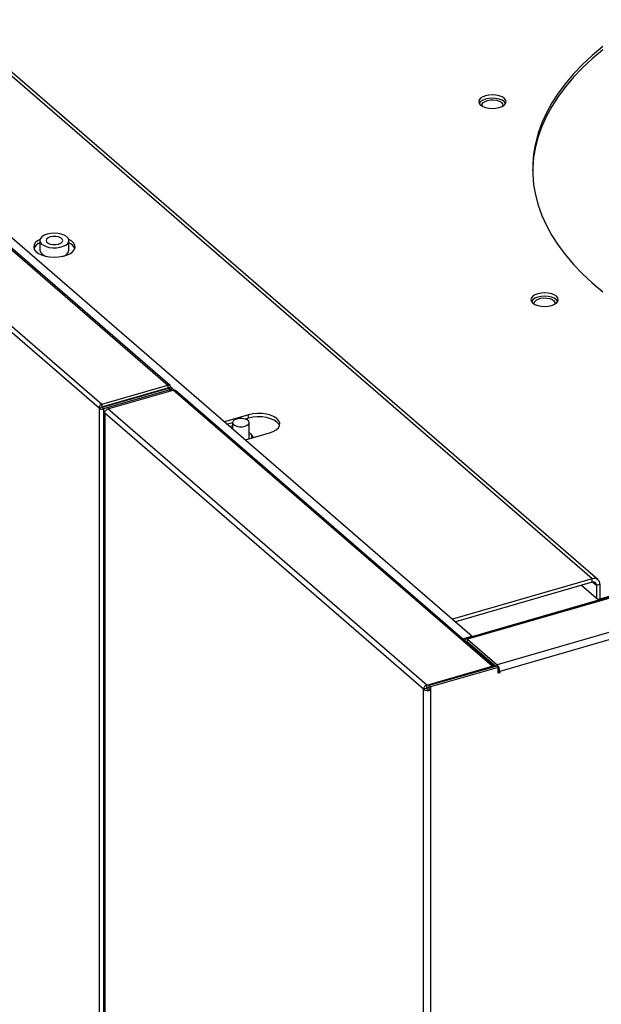
# Model space of a CAD drawing. Extents: x 19.1 to 29.8, y 0.6 to 8.7.
# Drawn here: x 24.7 to 24.8, y 7 to 7.2 of the extents above; entities that cross this region are included whole.
import ezdxf

# ---------------------------------------------------------------- set-up
doc = ezdxf.new("R2010")
doc.units = 0
doc.header["$MEASUREMENT"] = 0
doc.layers.get('0').update_dxf_attribs({"linetype": 'CONTINUOUS'})
doc.layers.add('D7', color=7, linetype='CONTINUOUS')

# ---------------------------------------------------------------- blocks, each defined once
blk = doc.blocks.new('A$C531A1E5B')
at = {"color": 7, "linetype": 'CONTINUOUS'}
for p, q in [((3.691797407752212, 3.536971150826041), (3.93963415172302, 3.322338234556106)), ((3.878466831566463, 3.373127428854215), (3.691797407752212, 3.53478789198715)), ((3.691797407752212, 3.534487362325564), (3.878038463528505, 3.373197876795668)), ((3.691797407752212, 3.519020460606665), (3.864643733722112, 3.369331151365945)), ((3.691797407752212, 3.517792753341528), (3.864114759903295, 3.368561548865831)), ((3.963920987460291, 3.333972704551712), (3.783171802616785, 3.490506090339505)), ((3.965105807744344, 3.333773393698181), (3.784356622900852, 3.490306779485977)), ((3.852093809993086, 3.402480826274484), (3.852093809993086, 3.400504174906949)), ((3.858001299211345, 3.400504174944277), (3.858001299211345, 3.402480826311816)), ((3.864643733722112, 3.369331151365945), (3.878038463528505, 3.373197876795668)), ((3.864643733722112, 3.368773004654358), (3.878038463528505, 3.372639730084078)), ((3.878085943481018, 3.37251642811939), (3.864691213674625, 3.368649702689666)), ((3.878408173882072, 3.372237368406211), (3.865013444075664, 3.36837064297649)), ((3.865887574275099, 3.368374796156612), (3.879072999064654, 3.372181100432428)), ((3.877812750287411, 3.372437491276834), (3.878043376201425, 3.37263721917715)), ((3.878038463528505, 3.373197876795668), (3.878038463528505, 3.372639730084078)), ((3.878043376201425, 3.37263721917715), (3.878038463528505, 3.372639730084078)), ((3.878040052289698, 3.372640097769153), (3.878043376201425, 3.37263721917715)), ((3.878601481985164, 3.372798330439387), (3.878043376201425, 3.37263721917715)), ((3.878408173882072, 3.372237368406211), (3.878085943481018, 3.37251642811939)), ((3.878092656313719, 3.372516346840086), (3.878090856153939, 3.372513917212459)), ((3.878648961937692, 3.372675028474703), (3.878257787205051, 3.372562106056105)), ((3.878364145235132, 3.372592845355062), (3.878601481985164, 3.372798330439387)), ((3.878408173882072, 3.372237368406211), (3.878408173882072, 3.371989181933362)), ((3.878594771149146, 3.372792573255378), (3.879269162910028, 3.372208532858348)), ((3.878737094242346, 3.372084151252789), (3.878737094242346, 3.372516349332159)), ((3.943641748945645, 3.316262922744876), (3.879072999064654, 3.372181100432428)), ((3.944144506684275, 3.316183262469039), (3.879582782702009, 3.372095355549785)), ((3.869322722813742, 3.369986686023623), (3.869322722813742, 3.370123657889689)), ((3.870060678479199, 3.370336741911203), (3.870179362607352, 3.37023395844119)), ((3.870618784262938, 3.370497853173443), (3.870737468391106, 3.370395069703431)), ((3.872221205702495, 3.370960450588342), (3.872339874077518, 3.370857680760945)), ((3.87299515767986, 3.371183816709109), (3.873113826054883, 3.371081046881717)), ((3.864672879329653, 3.368722664066354), (3.864114759903295, 3.368561548865831)), ((3.864114759903295, 3.368561548865831), (3.864114759903295, 3.212296974705634)), ((3.864643733722112, 3.369331151365945), (3.864643733722112, 3.368773004654358)), ((3.864672879329653, 3.368722664066354), (3.864643733722112, 3.368773004654358)), ((3.864691213674625, 3.368649702689666), (3.864672879329653, 3.368722664066354)), ((3.865013444075664, 3.36837064297649), (3.864691213674625, 3.368649702689666)), ((3.865013444075664, 3.36837064297649), (3.865013444075664, 3.211518691382381)), ((3.930456324156104, 3.312456618469064), (3.865887574275099, 3.368374796156612)), ((3.865131509630736, 3.367693781554109), (3.865131509630736, 3.211416443612393)), ((3.929781928712366, 3.31158755547246), (3.86523583184124, 3.367486115077995)), ((3.86523583184124, 3.367486115077995), (3.865235831841225, 3.211326097927923)), ((3.894332395906439, 3.367177833355466), (3.889476511330038, 3.365776060221801)), ((3.894332395906439, 3.366482496495959), (3.893731602376782, 3.366309062342918)), ((3.894332395906439, 3.366482496495959), (3.894332395906439, 3.367177833355466)), ((3.891135521665937, 3.365559638394302), (3.890078669121301, 3.365254551343732)), ((3.89113550567874, 3.365606473427945), (3.89113550567874, 3.364339238099774)), ((3.894492047481585, 3.362340428111487), (3.894492047481585, 3.365606470415809)), ((3.893705740053512, 3.362113440708857), (3.898561624629899, 3.363515213842522)), ((3.895032365077661, 3.363056824847206), (3.894492048259004, 3.363524752938247)), ((3.895032365077661, 3.362496386176101), (3.895032365077661, 3.363056824847206)), ((4.042534670574106, 3.351921454500115), (3.938387211800766, 3.32185667282101)), ((4.042821393406136, 3.351823541444066), (3.93867393463281, 3.321758759764965)), ((4.048822881458811, 3.346626100329946), (3.944675422685471, 3.316561318650848)), ((4.049339789117063, 3.345283052983881), (3.945192330343723, 3.315218271304776)), ((3.963920987460291, 3.333972704551712), (3.935630144298493, 3.325805841594178)), ((3.963920987460291, 3.333277367692205), (3.963920987460291, 3.333972704551712)), ((3.963920987460291, 3.333277367692205), (3.936232302089742, 3.325284332716109)), ((3.9617641034909, 3.332654728922034), (3.965170640429271, 3.329704581394473)), ((3.964045566566945, 3.333304399216551), (3.964793037126675, 3.332657070723247)), ((3.964793037126675, 3.332657070723247), (3.965488346700958, 3.332857789308182)), ((3.964793037126675, 3.332657070723247), (3.964793037126675, 3.330031576532011)), ((3.965488346700958, 3.332857789308182), (3.965488346700958, 3.329902471229104)), ((3.942159397187261, 3.323061807654394), (3.968088416999997, 3.330546870938747)), ((3.965078679936347, 3.329784228810855), (3.968802936789039, 3.330859329159065)), ((3.93963415172302, 3.322338234556106), (3.937686545485242, 3.321776009063282)), ((3.93963415172302, 3.322216651561057), (3.93963415172302, 3.322338234556106)), ((3.942159397187261, 3.323061807654394), (3.942259996715059, 3.322974685907713)), ((3.93852903928191, 3.321046333831134), (3.938771277574126, 3.321116262002739)), ((3.93867393463281, 3.321758759764965), (3.944675422685471, 3.316561318650848)), ((3.93867393463281, 3.321200613053374), (3.93867393463281, 3.321758759764965)), ((3.93867393463281, 3.321200613053374), (3.944386762217682, 3.316253159237437)), ((3.930456324156104, 3.312456618469064), (3.943641748945645, 3.316262922744876)), ((3.94459104022949, 3.316312165600305), (3.930871916296489, 3.312351795652422)), ((3.944913270630543, 3.316033105887129), (3.931194146697528, 3.312072735939243)), ((3.943641748945645, 3.316038092430862), (3.943641748945645, 3.316262922744876)), ((3.94459104022949, 3.316312165600305), (3.944913270630543, 3.316033105887129)), ((3.944675422685471, 3.316239025487118), (3.944675422685471, 3.316561318650848)), ((3.944913270630543, 3.314858749489652), (3.944913270630543, 3.316033105887129)), ((3.944913263535874, 3.315459950249728), (3.945192330343723, 3.315218271304776)), ((3.944913263535874, 3.315180986034861), (3.945192330343723, 3.314939307089912)), ((3.945192330343723, 3.314939307089912), (3.944913270630543, 3.314858749489652)), ((3.945192330343723, 3.315218271304776), (3.945192330343723, 3.314939307089912)), ((3.930456324156104, 3.311898471757473), (3.930456324156104, 3.312456618469064)), ((3.930871916296489, 3.312351795652422), (3.931194146697528, 3.312072735939243)), ((3.930871916296489, 3.312351795652422), (3.930871916296489, 3.311677413851307)), ((3.931194146697528, 3.312072735939243), (3.931194146697528, 3.311398354138127)), ((3.930340048138724, 3.31174867067298), (3.929781928712366, 3.31158755547246)), ((3.929781928712366, 3.155427440343203), (3.929781928712366, 3.31158755547246)), ((3.930456324156104, 3.311898471757473), (3.930871919171615, 3.31201844370452)), ((3.931194146697528, 3.311398354138127), (3.930871916296489, 3.311677413851307)), ((3.931194146697528, 3.311398354138127), (3.931194146697528, 3.15420442369237))]:
    blk.add_line(p, q, dxfattribs=at)
at = {"color": 7, "linetype": 'CONTINUOUS', "flags": 128}
for points in [[(3.966071066993457, 3.441768561814161), (3.963936960274005, 3.439967018592508), (3.961965470491101, 3.438119730902841), (3.960160526672176, 3.436230361389196), (3.95852570038479, 3.434302669597557), (3.95706423829828, 3.432340475900162), (3.955779053251824, 3.430347677107285), (3.954672683326656, 3.428328234652344), (3.953747343816268, 3.426286153214139), (3.9530048411496, 3.424225492248908), (3.952446690474169, 3.422150327173021), (3.952073953979287, 3.420064802736821), (3.951887414670431, 3.41797303766764), (3.951887404705481, 3.41587920244589), (3.952073956594468, 3.413787435621561), (3.952446690327413, 3.411701902181616), (3.953004846991142, 3.409626748683849), (3.953747340739348, 3.407566081879072), (3.954672684248131, 3.405524001762405), (3.955779042796571, 3.403504562614579), (3.957064243198651, 3.401511757390146), (3.958525697148055, 3.399549568349698), (3.9601605251327, 3.397621875499812), (3.961965472958333, 3.395732505256092), (3.963936947965585, 3.39388522270799), (3.966071068399849, 3.392083673110044)], [(3.966071066993457, 3.44107322495465), (3.963936960274005, 3.439271681733004), (3.961965470491101, 3.437424394043333), (3.960160526672176, 3.435535024529685), (3.95852570038479, 3.433607332738045), (3.95706423829828, 3.431645139040658), (3.955779053251824, 3.429652340247774), (3.954672683326656, 3.427632897792837), (3.953747343816268, 3.425590816354628), (3.9530048411496, 3.423530155389397), (3.952446690474169, 3.421454990313514), (3.952073953979287, 3.41936946587731), (3.951887414670431, 3.417277700808132), (3.951866649884501, 3.4165784433489)], [(3.943001342722816, 3.429269666254921), (3.943718915814422, 3.429222431543142), (3.944436489762147, 3.429269667647752), (3.945105160348938, 3.42940815304005), (3.945679366199194, 3.429628455170498), (3.946119968506203, 3.42991555575211), (3.946396942131322, 3.430249891371201), (3.946491411554881, 3.430608677917), (3.946396939345668, 3.43096746489087), (3.946119960684491, 3.431301807005568), (3.945679360361872, 3.431588906520048), (3.945105159198654, 3.431809207673549), (3.944436487960481, 3.431947694486109), (3.943718914868874, 3.431994929197888), (3.943001340921136, 3.431947693093282), (3.942332663513049, 3.431809205731835), (3.941758464484089, 3.431588905570528), (3.941317862177094, 3.431301804988916), (3.94104088855196, 3.430967469369829), (3.940946419128416, 3.430608682824026), (3.941040884516319, 3.430249893881015), (3.94131785530093, 3.429915558587627), (3.941758463500101, 3.429628452251841), (3.942332671484628, 3.429408153067481), (3.943001342722816, 3.429269666254921)], [(3.946402798665524, 3.430261004507212), (3.946396939345668, 3.430272128031362), (3.946119960684491, 3.430606470146056), (3.945679360361872, 3.430893569660537), (3.945105159198654, 3.431113870814038), (3.944436487960481, 3.431252357626597), (3.943718914868874, 3.431299592338377), (3.943001340921136, 3.43125235623377), (3.942332663513049, 3.431113868872323), (3.941758464484089, 3.430893568711017), (3.941317862177094, 3.430606468129405), (3.94104088855196, 3.430272132510318), (3.941035026177651, 3.430260999498252)], [(3.941682842051954, 3.429667759330584), (3.941637603310305, 3.429796092104439), (3.941660950697162, 3.430108035427729), (3.941867149847489, 3.430402685936869), (3.942237896848859, 3.430653850164468), (3.942740227791127, 3.430839224570462), (3.943329519460086, 3.430942325891827), (3.943953416073064, 3.430953997591665), (3.944556476513618, 3.430873205695672), (3.945085112246922, 3.430707118174066), (3.945492352481118, 3.430470506893368), (3.945742023074835, 3.430184389151275), (3.945811917587911, 3.429874187271682), (3.945754976988546, 3.429667762864106)], [(3.85357068338525, 3.403759826408599), (3.852980921180666, 3.40353600671877), (3.852521019236569, 3.403245881433502), (3.852219870470798, 3.402907686663983), (3.852096393371049, 3.402542672761626), (3.85215835202505, 3.402173763231559), (3.852401846900811, 3.401824152612907), (3.852811580317571, 3.401515800570156), (3.853361808268566, 3.401268087736945), (3.854017957642036, 3.401096572693), (3.854738801658392, 3.401012037415285), (3.855479041344374, 3.401019795463146), (3.856192184882723, 3.401119340814933), (3.856833401484003, 3.401304444103609), (3.857362377217505, 3.401563467699809), (3.85774593439357, 3.401880121862352), (3.85795993700571, 3.40223452411638), (3.857990938922065, 3.402604402651402), (3.857837001684764, 3.402966514759722), (3.857507786988457, 3.403298110554946), (3.857023991071976, 3.403578352238323), (3.856416013992138, 3.403789639825817), (3.855722039175284, 3.403918675686128), (3.854985694268741, 3.403957371830145), (3.854253231562048, 3.40390329108936), (3.85357068338525, 3.403759826408599)], [(3.852128446513568, 3.402706360121581), (3.851617934814406, 3.402407937042192), (3.85117855641051, 3.402011048383322), (3.850920090700633, 3.401576216123132), (3.850854621595211, 3.401123772669486), (3.850985214093505, 3.400674866643964), (3.851305762710417, 3.400250491428565), (3.851801266065941, 3.399870491213697), (3.852448560123086, 3.399552626685985), (3.853217388270032, 3.399311774334951), (3.85407178729313, 3.399159198759328), (3.854971817505238, 3.399102015273279), (3.855875374578183, 3.399142912570568), (3.856740229078788, 3.399279977501376), (3.857525934627624, 3.399506791156437), (3.858195765302035, 3.399812751675082), (3.858718393677911, 3.400183558654192), (3.859069364080774, 3.400601874911146), (3.859232294943347, 3.401048128328444), (3.85919952686509, 3.401501462918883), (3.858972630024361, 3.401940685669622), (3.858562202023087, 3.402345245023831), (3.857987436896998, 3.402696234254226), (3.857966671952873, 3.402706356408384)], [(3.85420841759818, 3.403207532379337), (3.853761920667303, 3.403020213040325), (3.85347050047077, 3.402767828343457), (3.853369291577359, 3.402480820977914), (3.853470496789846, 3.402193818754238), (3.853761929809629, 3.40194143035562), (3.85420842963665, 3.401754106101276), (3.854756129669489, 3.401654440797518), (3.85533898288579, 3.401654437095765), (3.855886677963632, 3.40175411626868), (3.856333174894509, 3.401941435607693), (3.856624608733647, 3.402193824242843), (3.856725833380203, 3.402480817965774), (3.856624614525096, 3.40276781625116), (3.856333181505327, 3.403020204649781), (3.855886695320898, 3.403207532842412), (3.855338979534928, 3.403307211788785), (3.854756112676007, 3.403307211552253), (3.85420841759818, 3.403207532379337)], [(3.955667712839762, 3.389292907671905), (3.956241903992158, 3.389513214654514), (3.956682506299167, 3.389800315236126), (3.956959472047721, 3.390134657676523), (3.957053941471266, 3.390493444222329), (3.956959477138618, 3.390852224374889), (3.956682498477441, 3.391186566489583), (3.956241906031416, 3.391473659182758), (3.955667696991618, 3.391693967157565), (3.95499902575343, 3.391832453970128), (3.954281460538404, 3.391879681860598), (3.953563886590665, 3.391832445755988), (3.952895208127323, 3.391693967184995), (3.952321010153618, 3.391473658233242), (3.951880407846623, 3.391186557651629), (3.951603426344924, 3.390852228853845), (3.95150895692138, 3.390493442308042), (3.951603437007158, 3.390134648512866), (3.951880399915204, 3.389800320040788), (3.95232100811436, 3.389513213704998), (3.952895201401027, 3.389292919372807), (3.953563872639215, 3.389154432560243), (3.954281453607386, 3.389107191027158), (3.954999027555111, 3.389154427131768), (3.955667712839762, 3.389292907671905)], [(3.956965344335039, 3.390145757169925), (3.956959477138618, 3.390156887515378), (3.956682498477441, 3.390491229630076), (3.956241906031416, 3.390778322323246), (3.955667696991618, 3.390998630298053), (3.95499902575343, 3.39113711711062), (3.954281460538404, 3.391184345001086), (3.953563886590665, 3.391137108896476), (3.952895208127323, 3.390998630325484), (3.952321010153618, 3.39077832137373), (3.951880407846623, 3.390491220792118), (3.951603426344924, 3.390156891994334), (3.951597563970601, 3.390145758982271)], [(3.952245370913097, 3.389552534426361), (3.95218697554099, 3.38979810649856), (3.952280036999788, 3.390106772906726), (3.95255092584852, 3.390388028480249), (3.952975571295859, 3.390616861756424), (3.953516262280083, 3.390772945799075), (3.954124942685858, 3.390842408002626), (3.954747529232172, 3.390819076559023), (3.955328685863115, 3.390705040148656), (3.955816822227085, 3.39051039919261), (3.956168506806172, 3.39025248432586), (3.95635254316587, 3.38995417725496), (3.956352540654798, 3.3896420152826), (3.956317535245439, 3.389552528255553)], [(3.891974647452692, 3.366333171186753), (3.891528150521829, 3.366145851847744), (3.891236730325296, 3.365893467150872), (3.89113550567874, 3.365606473427945), (3.891236724533847, 3.365319475142559), (3.891528157553616, 3.365067086743938), (3.891974643738045, 3.364879758551307), (3.892522359524015, 3.36478007960493), (3.893105196987186, 3.3647800895458), (3.893652907818144, 3.3648797550761), (3.894099402638496, 3.365067091996011), (3.894390838588173, 3.365319463050263), (3.894492047481585, 3.365606470415809), (3.894390828626477, 3.365893468701195), (3.894099395606695, 3.366145857099816), (3.893652909422279, 3.366333185292444), (3.893105209389439, 3.366432850596205), (3.892522356173139, 3.366432854297955), (3.891974647452692, 3.366333171186753)], [(3.898561624629899, 3.363515213842522), (3.899323609461753, 3.363796407977659), (3.899941362578467, 3.364155329799182), (3.900383888513765, 3.364573972989565), (3.900629003215933, 3.365031363250662), (3.900664399827953, 3.365504557193784), (3.900488339633689, 3.365969824067072), (3.900109621904541, 3.366403837601169), (3.899547247276892, 3.366784833955379), (3.898829411510413, 3.367093703692433), (3.897992117253061, 3.367314973481385), (3.897077336730881, 3.367437530832472), (3.896130962487241, 3.367455233076768), (3.895200415098053, 3.367367199041354), (3.894332395906439, 3.367177833355466)], [(3.900618698278031, 3.364998847659841), (3.900488339633689, 3.365274487207561), (3.900109621904541, 3.365708500741661), (3.899547247276892, 3.366089497095867), (3.898829411510413, 3.366398366832922), (3.897992117253061, 3.366619636621877), (3.897077336730881, 3.366742193972964), (3.896130962487241, 3.366759896217257), (3.895200415098053, 3.366671862181843), (3.894332395906439, 3.366482496495959)], [(3.891135510020071, 3.364932547633934), (3.891083382996108, 3.364923484419222), (3.890608321066729, 3.364795859303815)], [(3.89528419026896, 3.36258690819886), (3.895255619803002, 3.362750121015416), (3.895032365077661, 3.363056824847206)], [(3.941433582723285, 3.32273604797679), (3.941705711987474, 3.322886092237333), (3.942159397187261, 3.323061807654394)], [(3.93867393463281, 3.321758759764965), (3.938573098807971, 3.321828841884084), (3.938476122501491, 3.321861857015147), (3.93838677071296, 3.321856509109619), (3.938308430366611, 3.321813030091977), (3.938244141817769, 3.321733043433536), (3.938196378308795, 3.321619646008166), (3.938166967203507, 3.321477148882568), (3.93815809818782, 3.321367612317566)], [(3.93867393463281, 3.321200613053374), (3.938635953821425, 3.32122706608607), (3.938599438051703, 3.321239480866762), (3.938565789352772, 3.321237407189109), (3.938536283728659, 3.321221049692358), (3.938512071158321, 3.32119094043853), (3.938494081076762, 3.321148239050011), (3.938483006622015, 3.321094528070258), (3.938482108693258, 3.321087010988766)]]:
    blk.add_lwpolyline(points, dxfattribs=at)
at = {"color": 7, "linetype": 'CONTINUOUS'}
for centre, radius, start, end in [((3.852837180858749, 3.400038887260916), 0.00209172087414894, 110.817538769041, 157.1294785860529), ((3.85718769481732, 3.399966102078583), 0.002185076684541831, 23.91333278468642, 68.13959299675197), ((3.853807404491938, 3.401010192986313), 0.001786745757829174, 196.4516744825634, 259.1108183174893), ((3.856392671637032, 3.400894512498503), 0.00165530845435265, 278.0766461452378, 346.3606517856778), ((3.879251223402726, 3.371682412717593), 0.0005295784659580501, 51.23838659454083, 109.6662119176656), ((3.964339918874877, 3.332902480175612), 0.001149297065744501, 357.7714692705679, 111.3774914766468), ((3.964154131617086, 3.332681997717017), 0.0006393915898747255, 357.7657298098454, 111.3850836431396), ((3.943818570158577, 3.315755892955035), 0.0005369776057958079, 51.67892760204592, 109.2256709101413), ((3.943232177995533, 3.315234850832233), 0.001960222464131953, 359.515387516899, 42.58572001743528), ((3.930740348783026, 3.311540016599341), 0.000959598341115719, 107.2164811535507, 177.1603825828948), ((3.930688783695665, 3.312991343278863), 0.001671228938879358, 237.1373078283274, 287.6012117468293), ((3.930505266060457, 3.311740455489655), 0.0001654220387315732, 107.2091646482929, 177.1534081466689), ((3.930681585886695, 3.312277355730643), 0.0006294091860439687, 237.1369893515804, 287.6015302235739)]:
    blk.add_arc(centre, radius, start, end, dxfattribs=at)
for centre, major_axis, ratio, start_param, end_param in [((3.878031752339332, 3.372633910109226), (0.0004403434644885428, 0.0004888542085789556), 0.7396683499413584, 5.583895652314853, 7.154691979105278), ((3.87807922085404, 3.372510583290438), (0.0006578697422600428, 7.598513473150261e-06), 0.4846444104533483, 5.230390084624721, 6.801186411408086), ((3.864684497543287, 3.368726077615037), (0.0003508885820666662, 0.0005597159996049812), 0.8052542523932329, 0.7329157087146692, 2.30371203552159), ((3.864684497543287, 3.36872607761503), (0.0006571005232837286, -5.423685147054646e-05), 0.5903104638497292, 3.713876949488903, 5.284673276282122)]:
    blk.add_ellipse(centre, major_axis=major_axis, ratio=ratio, start_param=start_param, end_param=end_param, dxfattribs=at)
for points, knots in [([(3.878257787205051, 3.372562106056105), (3.8782505485214, 3.372552686309501), (3.878240005820736, 3.372538967023846), (3.878212387888105, 3.37252540913622), (3.878189845434044, 3.372518200152054), (3.878165386663419, 3.372513729932969), (3.878140258123132, 3.372512371570561), (3.878115248823839, 3.372513247089724), (3.878099503412791, 3.372515913362292), (3.878091699604319, 3.372517234831783)], [0, 0, 0, 0, 0.2910324200200698, 0.4238709458955956, 0.5489608158904254, 0.667577299292689, 0.781335300029254, 0.8916244593796863, 1, 1, 1, 1]), ([(3.865407750665476, 3.368002757803488), (3.865367099089262, 3.36798520575018), (3.865245913362095, 3.367932881620561), (3.865142283944614, 3.367802621449098), (3.865112732428109, 3.367637507427268), (3.865194799867801, 3.367536577762557), (3.86523583184124, 3.367486115077995)], [0, 0, 0, 0, 0.14402600973515, 0.4293535047730952, 0.714688895798953, 1, 1, 1, 1]), ([(3.86523583184124, 3.367486115077995), (3.865244093307119, 3.36757901807972), (3.865260619491231, 3.367764860656727), (3.865410839911313, 3.368037723218436), (3.865628166646538, 3.368262849882495), (3.865801100373794, 3.36833747870719), (3.865887574275099, 3.368374796156612)], [0, 0, 0, 0, 0.2499470358719301, 0.4999924695892266, 0.7499758866288233, 1, 1, 1, 1])]:
    blk.add_open_spline(points, degree=3, knots=knots, dxfattribs=at)

msp = doc.modelspace()

# ---------------------------------------------------------------- block references
at = {"layer": 'D7', "color": 7, "linetype": 'CONTINUOUS'}
msp.add_blockref('A$C531A1E5B', (20.84127764199643, 3.76358550064413), dxfattribs=at)

doc.saveas('drawing.dxf')
